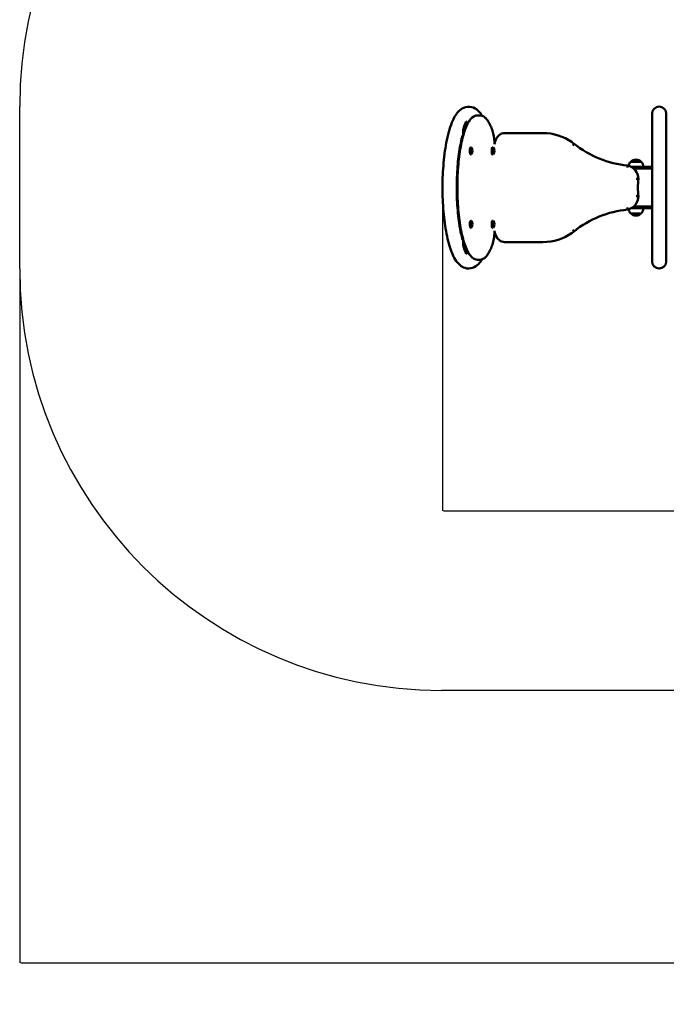
# Model space of a CAD drawing. Units: millimetres. Extents: x 787 to 6500, y 345 to 5013.
# Drawn here: x 787 to 2320, y 345 to 2679 of the extents above; entities that cross this region are included whole.
import ezdxf

# ---------------------------------------------------------------- set-up
doc = ezdxf.new("R2010")
doc.units = ezdxf.units.MM
doc.layers.add('Dimensions', color=7, linetype='Continuous')
doc.layers.add('Safetyarea', color=131, linetype='Continuous')
doc.layers.add('Widoczne (ISO)', color=7, linetype='Continuous', lineweight=50)
doc.styles.get("Standard").update_dxf_attribs({"font": 'arial.ttf'})
doc.dimstyles.new('Leikkiset keinu', dxfattribs={"dimtxt": 150, "dimasz": 2.5, "dimexe": 0.06, "dimexo": 0.625, "dimtad": 0, "dimtih": 1, "dimtoh": 1, "dimdec": 0, "dimtxsty": 'Standard', "dimcen": 2.5, "dimadec": 0, "dimazin": 0, "dimtfac": 1, "dimtmove": 0, "dimatfit": 3, "dimfxl": 1, "dimarcsym": 0})

# ---------------------------------------------------------------- blocks, each defined once
blk = doc.blocks.new('*D14')
at = {"layer": 'Defpoints', "color": 0}
for p in [(787.2, 2089), (5537.5, 2089), (5537.5, 443.1)]:
    blk.add_point(p, dxfattribs=at)
at = {"layer": 'Dimensions', "color": 0, "lineweight": -2}
for p, q in [((787.2, 2088.4), (787.2, 443.1)), ((5537.5, 2088.4), (5537.5, 443.1)), ((789.7, 443.1), (2935.3, 443.1)), ((5535, 443.1), (3389.4, 443.1))]:
    blk.add_line(p, q, dxfattribs=at)
at = {"layer": 'Dimensions', "color": 0}
for points in [[(789.7, 443.6), (789.7, 442.7), (787.2, 443.1)], [(5535, 442.7), (5535, 443.6), (5537.5, 443.1)]]:
    blk.add_solid(points, dxfattribs=at)
at = {"layer": 'Dimensions', "color": 0, "insert": (3162.4, 443.1), "char_height": 150, "attachment_point": 5}
blk.add_mtext('4750', dxfattribs=at)
blk = doc.blocks.new('*D16')
at = {"layer": 'Defpoints', "color": 0}
for p in [(1789.3, 2281), (4536, 2281), (4536, 1514.9)]:
    blk.add_point(p, dxfattribs=at)
at = {"layer": 'Dimensions', "color": 0, "lineweight": -2}
for p, q in [((1789.3, 2280.4), (1789.3, 1514.9)), ((4536, 2280.4), (4536, 1514.9)), ((1791.8, 1514.9), (2937.1, 1514.9)), ((4533.5, 1514.9), (3388.2, 1514.9))]:
    blk.add_line(p, q, dxfattribs=at)
at = {"layer": 'Dimensions', "color": 0}
for points in [[(1791.8, 1515.4), (1791.8, 1514.5), (1789.3, 1514.9)], [(4533.5, 1514.5), (4533.5, 1515.4), (4536, 1514.9)]]:
    blk.add_solid(points, dxfattribs=at)
at = {"layer": 'Dimensions', "color": 0, "insert": (3162.6, 1514.9), "char_height": 150, "attachment_point": 5}
blk.add_mtext('2747', dxfattribs=at)

msp = doc.modelspace()

# ---------------------------------------------------------------- linework, layer by layer
at = {"layer": 'Safetyarea'}
for p, q in [((787.2, 2089), (787.2, 2473)), ((4537.5, 1089), (1787.2, 1089))]:
    msp.add_line(p, q, dxfattribs=at)
for centre, start, end in [((1787.2, 2473), 90, 180), ((1787.2, 2089), 180, 270)]:
    msp.add_arc(centre, 1000, start, end, dxfattribs=at)
at = {"layer": 'Widoczne (ISO)'}
for p, q in [((1872.5, 2452.1), (1877.4, 2452.1)), ((2286, 2456), (2286, 2106)), ((2319.7, 2106), (2319.7, 2456)), ((1845.8, 2438), (1845.4, 2438)), ((1845.8, 2438), (1845.8, 2425.3)), ((1838, 2417.6), (1837.7, 2417.6)), ((1838, 2402.4), (1838, 2417.6)), ((2027.2, 2410.3), (1936.5, 2410.3)), ((1831.8, 2383), (1833.5, 2383)), ((1834.1, 2386.2), (1834.1, 2394.1)), ((1857.1, 2376.3), (1856.4, 2376.3)), ((1857.1, 2359.7), (1856.4, 2359.7)), ((1908.8, 2376.3), (1908, 2376.3)), ((1908.8, 2359.7), (1908, 2359.7)), ((2260.4, 2342.2), (2235.4, 2342.2)), ((2260.3, 2342.2), (2235.5, 2342.2)), ((2235.5, 2342.2), (2235.5, 2342.2)), ((2260.3, 2342.2), (2260.3, 2342.2)), ((2236.6, 2330), (2286, 2330)), ((2286, 2326), (2242.3, 2326)), ((2235.4, 2219.7), (2260.4, 2219.7)), ((2235.5, 2219.7), (2260.3, 2219.7)), ((2235.5, 2219.7), (2235.5, 2219.7)), ((2236.6, 2232), (2286, 2232)), ((2286, 2236), (2242.3, 2236)), ((2260.3, 2219.7), (2260.3, 2219.7)), ((1857.1, 2202.3), (1856.4, 2202.3)), ((1908.8, 2202.3), (1908, 2202.3)), ((1831.8, 2179), (1833.5, 2179)), ((1834.1, 2167.9), (1834.1, 2175.8)), ((1857.1, 2185.7), (1856.4, 2185.7)), ((1908.8, 2185.7), (1908, 2185.7)), ((1838, 2144.4), (1838, 2159.6)), ((1936.5, 2151.7), (2027.2, 2151.7)), ((1838, 2144.4), (1837.7, 2144.4)), ((1845.8, 2136.7), (1845.8, 2124)), ((1845.8, 2124), (1845.4, 2124)), ((1872.5, 2109.8), (1877.4, 2109.8))]:
    msp.add_line(p, q, dxfattribs=at)
for centre, radius, start, end in [((2302.9, 2456), 16.9, 0, 180), ((1942.7, 2382.4), 30, 128.0121, 176.8508), ((1936.5, 2390.3), 20, 90, 128.0121), ((2027.2, 2290.3), 120, 54.6998, 90), ((1998.1, 2249.2), 170.3, 52.803, 54.6998), ((2251.3, 2572.3), 240.2, 231.2784, 264.4683), ((1847.9, 2368), 12.6, 321.326, 38.674), ((1899.6, 2368), 12.6, 321.326, 38.674), ((2247.9, 2330), 17.5, 135.5847, 171.6094), ((2247.9, 2329.9), 17.5, 44.8812, 135.1188), ((2247.9, 2330), 17.5, 0, 44.4153), ((2221, 2301.5), 32.5, 0, 77.1842), ((2456.4, 2281), 203.9, 174.2304, 185.7696), ((2221, 2260.5), 32.5, 282.8158, 0), ((2251.3, 1989.7), 240.2, 95.5317, 128.7216), ((2247.9, 2232), 17.5, 188.3906, 224.4153), ((2247.9, 2232.1), 17.5, 224.8812, 315.1188), ((2247.9, 2232), 17.5, 315.5847, 0), ((1847.9, 2194), 12.6, 321.326, 38.674), ((1899.6, 2194), 12.6, 321.326, 38.674), ((1942.7, 2179.6), 30, 183.1492, 231.9879), ((2027.2, 2271.7), 120, 270, 305.3002), ((1998.1, 2312.8), 170.3, 305.3002, 307.197), ((1936.5, 2171.7), 20, 231.9879, 270), ((2302.9, 2106), 16.9, 180, 0)]:
    msp.add_arc(centre, radius, start, end, dxfattribs=at)
for centre, major_axis, start_param, end_param in [((1867.7, 2281), (0, 178.4), 0.495086, 0.698743), ((1856.4, 2368), (0, -8.28), 3.141593, 6.283185), ((1857.1, 2368), (0, -8.28), 2.828845, 6.595933), ((1908, 2368), (0, -8.28), 3.141593, 6.283185), ((1908.8, 2368), (0, -8.28), 2.828845, 6.595933), ((1856.4, 2194), (0, -8.28), 3.141593, 6.283185), ((1857.1, 2194), (0, -8.28), 2.828845, 6.595933), ((1908, 2194), (0, -8.28), 3.141593, 6.283185), ((1908.8, 2194), (0, -8.28), 2.828845, 6.595933), ((1867.7, 2281), (0, 178.4), 2.442849, 2.646506)]:
    msp.add_ellipse(centre, major_axis=major_axis, ratio=0.258819, start_param=start_param, end_param=end_param, dxfattribs=at)
for points, knots in [([(1883.4, 2451), (1881.1, 2454.8), (1878.6, 2458.2), (1872.2, 2465), (1868, 2468.3), (1857.1, 2472.9), (1850, 2473.5), (1838.1, 2470.2), (1833.4, 2467.2), (1822.7, 2457.3), (1817.9, 2449.4), (1807.9, 2427.2), (1803.2, 2411.6), (1796.2, 2377.3), (1793.6, 2359.1), (1790.2, 2321.2), (1789.3, 2301.6), (1789.3, 2262.3), (1790.1, 2242.7), (1793.3, 2205.3), (1795.7, 2187.5), (1802.1, 2155.2), (1806.1, 2140.7), (1816.1, 2115.3), (1821.8, 2104.7), (1834.4, 2094.2), (1838.2, 2091.9), (1848.4, 2088.7), (1855, 2088.8), (1866.3, 2092.5), (1870.9, 2095.9), (1878.1, 2103.1), (1880.9, 2106.8), (1883.4, 2111)], [5.883356, 5.883356, 5.883356, 5.883356, 6.014998, 6.014998, 6.174783, 6.174783, 6.354201, 6.354201, 6.517424, 6.517424, 6.802449, 6.802449, 7.181006, 7.181006, 7.519733, 7.519733, 7.849176, 7.849176, 8.176598, 8.176598, 8.50589, 8.50589, 8.843633, 8.843633, 9.212223, 9.212223, 9.343552, 9.343552, 9.510477, 9.510477, 9.679191, 9.679191, 9.824607, 9.824607, 9.824607, 9.824607]), ([(1872.5, 2109.8), (1867.8, 2109.8), (1863.3, 2112), (1854, 2120.4), (1849.4, 2127.9), (1841, 2148), (1837.3, 2160.7), (1831.2, 2189.7), (1828.9, 2205.7), (1825.6, 2239.8), (1824.7, 2257.7), (1824.4, 2293.7), (1825, 2311.8), (1827.7, 2346.3), (1829.8, 2362.7), (1835.2, 2392.5), (1838.5, 2405.7), (1846.4, 2427.9), (1850.8, 2436.8), (1860.7, 2448.5), (1866.3, 2452.1), (1872.5, 2452.1)], [3.141593, 3.141593, 3.141593, 3.141593, 3.370392, 3.370392, 3.695684, 3.695684, 4.031902, 4.031902, 4.357821, 4.357821, 4.680861, 4.680861, 5.00319, 5.00319, 5.325979, 5.325979, 5.650996, 5.650996, 5.9836, 5.9836, 6.283185, 6.283185, 6.283185, 6.283185]), ([(1907.9, 2415.5), (1906.4, 2419.9), (1904.8, 2423.9), (1901.4, 2431.3), (1899.7, 2434.6), (1895.9, 2440.5), (1894, 2443), (1889.8, 2447.3), (1887.6, 2449), (1882.7, 2451.5), (1880, 2452.1), (1877.4, 2452.1)], [5.6389156, 5.6389156, 5.6389156, 5.6389156, 5.7677696, 5.7677696, 5.8966235, 5.8966235, 6.0254774, 6.0254774, 6.1543314, 6.1543314, 6.2831853, 6.2831853, 6.2831853, 6.2831853]), ([(1853.2, 2439.5), (1853.2, 2439.5), (1851.2, 2438.1), (1847.9, 2433), (1846.8, 2431.2), (1845.8, 2429)], [6.4238139, 6.4238139, 6.4238139, 6.4238139, 6.6602023, 6.6602023, 6.7581888, 6.7581888, 6.7581888, 6.7581888]), ([(1836.9, 2404.8), (1835.3, 2399.3), (1833.9, 2393.4), (1829.9, 2373.9), (1827.6, 2359), (1824.4, 2326.8), (1823.4, 2309.4), (1822.8, 2274.1), (1823.2, 2256.1), (1825.5, 2221.8), (1827.3, 2205.4), (1831.7, 2178.2), (1834.2, 2166.9), (1836.9, 2157.2)], [7.030685, 7.030685, 7.030685, 7.030685, 7.178925, 7.178925, 7.480575, 7.480575, 7.790571, 7.790571, 8.103046, 8.103046, 8.414524, 8.414524, 8.677278, 8.677278, 8.677278, 8.677278]), ([(1912.7, 2383.9), (1912.7, 2384.7), (1912.7, 2385.5), (1912.5, 2389.2), (1912.3, 2392), (1911.8, 2397.3), (1911.4, 2399.9), (1910.6, 2404.9), (1910.2, 2407.2), (1909.1, 2411.6), (1908.6, 2413.6), (1907.9, 2415.5)], [4.8421344, 4.8421344, 4.8421344, 4.8421344, 4.8976943, 4.8976943, 5.0829996, 5.0829996, 5.268305, 5.268305, 5.4536103, 5.4536103, 5.6389156, 5.6389156, 5.6389156, 5.6389156]), ([(2098, 2380.9), (2098, 2380.9), (2098, 2380.9), (2098.4, 2381.5), (2098.8, 2382), (2099.6, 2382.9), (2099.9, 2383.4), (2100.5, 2384.1), (2100.7, 2384.4), (2101, 2384.8), (2101.1, 2384.9), (2101.1, 2384.9)], [-0.0013178, -0.0013178, -0.0013178, -0.0013178, 0, 0, 0.2006635, 0.2006635, 0.3959973, 0.3959973, 0.5913132, 0.5913132, 0.78662, 0.78662, 0.78662, 0.78662]), ([(1827.2, 2353.8), (1827.3, 2353.7), (1827.4, 2353.7), (1827.7, 2353.5), (1827.9, 2353.4), (1828.4, 2353.2), (1828.6, 2353.2), (1828.8, 2353.1)], [0.51758791, 0.51758791, 0.51758791, 0.51758791, 0.53194382, 0.53194382, 0.57636101, 0.57636101, 0.60346335, 0.60346335, 0.60346335, 0.60346335]), ([(2227.4, 2328.2), (2227.4, 2328.2), (2227.4, 2328.2), (2227.4, 2328.6), (2227.5, 2328.9), (2227.6, 2329.6), (2227.6, 2329.9), (2227.8, 2330.8), (2227.9, 2331.3), (2228, 2332.2), (2228.1, 2332.6), (2228.2, 2333.1), (2228.2, 2333.2), (2228.2, 2333.2)], [-0.0012093, -0.0012093, -0.0012093, -0.0012093, 0, 0, 0.1006997, 0.1006997, 0.2013759, 0.2013759, 0.3969585, 0.3969585, 0.5921282, 0.5921282, 0.787097, 0.787097, 0.787097, 0.787097]), ([(2248.5, 2301.7), (2248.5, 2301.7), (2248.5, 2301.7), (2249.2, 2301.7), (2249.8, 2301.7), (2251, 2301.6), (2251.6, 2301.6), (2252.5, 2301.5), (2252.9, 2301.5), (2253.4, 2301.5), (2253.5, 2301.5), (2253.5, 2301.5)], [-0.0014974, -0.0014974, -0.0014974, -0.0014974, 0, 0, 0.2011557, 0.2011557, 0.3966422, 0.3966422, 0.5918701, 0.5918701, 0.7869721, 0.7869721, 0.7869721, 0.7869721]), ([(2248.5, 2260.3), (2248.5, 2260.3), (2248.5, 2260.3), (2248.8, 2260.3), (2249.2, 2260.3), (2249.8, 2260.3), (2250.1, 2260.3), (2251, 2260.4), (2251.6, 2260.4), (2252.5, 2260.4), (2252.9, 2260.5), (2253.4, 2260.5), (2253.5, 2260.5), (2253.5, 2260.5)], [-0.0013486, -0.0013486, -0.0013486, -0.0013486, 0, 0, 0.1004107, 0.1004107, 0.200807, 0.200807, 0.3962925, 0.3962925, 0.591519, 0.591519, 0.7866194, 0.7866194, 0.7866194, 0.7866194]), ([(2227.4, 2233.7), (2227.4, 2233.7), (2227.4, 2233.7), (2227.4, 2233.4), (2227.5, 2233.1), (2227.6, 2232.4), (2227.6, 2232.1), (2227.8, 2231.2), (2227.9, 2230.7), (2228, 2229.8), (2228.1, 2229.4), (2228.2, 2228.9), (2228.2, 2228.8), (2228.2, 2228.8)], [-0.0013821, -0.0013821, -0.0013821, -0.0013821, 0, 0, 0.1006138, 0.1006138, 0.2012051, 0.2012051, 0.3967862, 0.3967862, 0.5919551, 0.5919551, 0.7869237, 0.7869237, 0.7869237, 0.7869237]), ([(1828.8, 2208.8), (1828.6, 2208.8), (1828.4, 2208.8), (1827.9, 2208.6), (1827.7, 2208.5), (1827.4, 2208.3), (1827.3, 2208.3), (1827.2, 2208.2)], [1.75673389, 1.75673389, 1.75673389, 1.75673389, 1.78383623, 1.78383623, 1.82825342, 1.82825342, 1.84260933, 1.84260933, 1.84260933, 1.84260933]), ([(1907.9, 2146.5), (1908.6, 2148.4), (1909.1, 2150.4), (1910.2, 2154.8), (1910.6, 2157.1), (1911.4, 2162.1), (1911.8, 2164.6), (1912.3, 2170), (1912.5, 2172.8), (1912.7, 2176.4), (1912.7, 2177.3), (1912.7, 2178.1)], [3.7858623, 3.7858623, 3.7858623, 3.7858623, 3.9711677, 3.9711677, 4.156473, 4.156473, 4.3417783, 4.3417783, 4.5270836, 4.5270836, 4.5826436, 4.5826436, 4.5826436, 4.5826436]), ([(2098, 2181.1), (2098, 2181.1), (2098, 2181.1), (2098.4, 2180.5), (2098.8, 2180), (2099.6, 2179), (2099.9, 2178.6), (2100.5, 2177.9), (2100.7, 2177.6), (2101, 2177.2), (2101.1, 2177.1), (2101.1, 2177.1)], [-0.0021763, -0.0021763, -0.0021763, -0.0021763, 0, 0, 0.1997966, 0.1997966, 0.3951304, 0.3951304, 0.5904463, 0.5904463, 0.785753, 0.785753, 0.785753, 0.785753]), ([(1845.8, 2132.9), (1846.4, 2131.6), (1847.1, 2130.5), (1850.3, 2125), (1852.6, 2122.9), (1853.1, 2122.5), (1853.2, 2122.5), (1853.2, 2122.5)], [8.9497744, 8.9497744, 8.9497744, 8.9497744, 9.0097207, 9.0097207, 9.2565189, 9.2565189, 9.2841494, 9.2841494, 9.2841494, 9.2841494]), ([(1877.4, 2109.8), (1880, 2109.8), (1882.7, 2110.5), (1887.6, 2113), (1889.8, 2114.7), (1894, 2119), (1895.9, 2121.5), (1899.7, 2127.3), (1901.4, 2130.7), (1904.8, 2138), (1906.4, 2142.1), (1907.9, 2146.5)], [3.1415927, 3.1415927, 3.1415927, 3.1415927, 3.2704466, 3.2704466, 3.3993005, 3.3993005, 3.5281545, 3.5281545, 3.6570084, 3.6570084, 3.7858623, 3.7858623, 3.7858623, 3.7858623])]:
    msp.add_open_spline(points, degree=3, knots=knots, dxfattribs=at)
for points in [[(1851.9, 2437.3), (1851.8, 2437.5), (1851.6, 2437.7), (1851.4, 2437.9)], [(1851.4, 2124.1), (1851.6, 2124.3), (1851.8, 2124.5), (1851.9, 2124.7)]]:
    msp.add_open_spline(points, degree=3, dxfattribs=at)

# ---------------------------------------------------------------- dimensions: what is measured, and where the dimension line sits
at = {"layer": 'Dimensions'}
for base, p1, p2, picture, middle in [((4536, 1514.9), (1789.3, 2281), (4536, 2281), '*D16', (3162.6, 1514.9)), ((5537.5, 443.1), (787.2, 2089), (5537.5, 2089), '*D14', (3162.4, 443.1))]:
    dim = msp.add_linear_dim(base=base, p1=p1, p2=p2, dimstyle='Leikkiset keinu', override={"dimlfac": 1}, dxfattribs=at)
    dim.commit()
    dim.dimension.update_dxf_attribs({"geometry": picture, "text_midpoint": middle})

doc.saveas('drawing.dxf')
